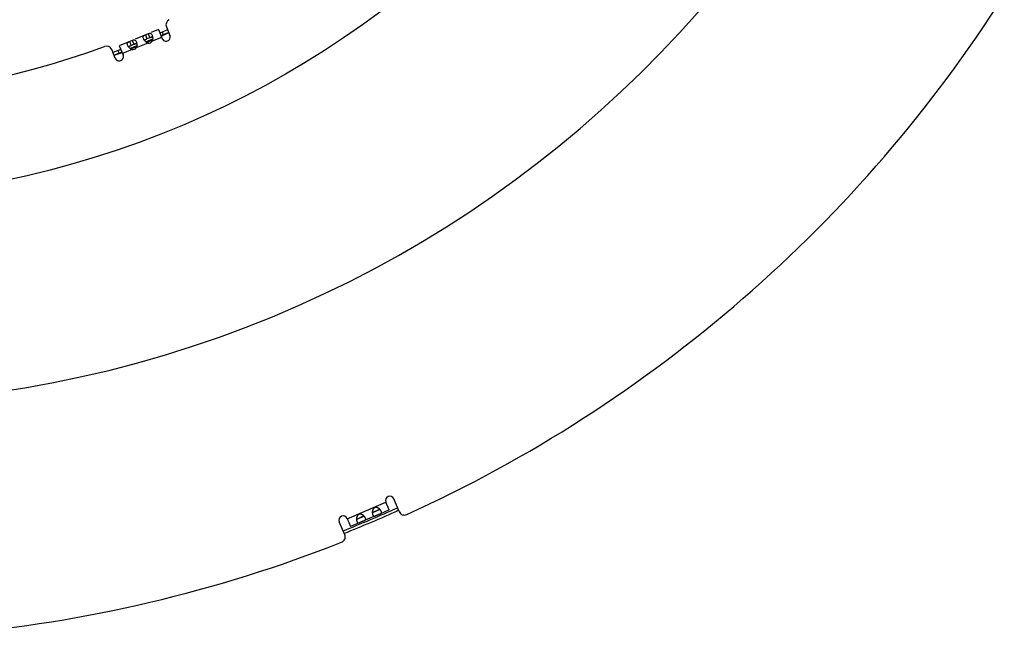
# Model space of a CAD drawing. Extents: x 7309 to 12858, y -3571 to 2626.
# Drawn here: x 10673 to 11022, y -3555 to -3335 of the extents above; entities that cross this region are included whole.
import ezdxf

# ---------------------------------------------------------------- set-up
doc = ezdxf.new("R2010")
doc.units = 0
doc.header["$LTSCALE"] = 5
doc.linetypes.add('AUSGEZOGEN', pattern=[0])
doc.layers.add('VLB', color=7, linetype='AUSGEZOGEN')

msp = doc.modelspace()

# ---------------------------------------------------------------- linework, layer by layer
at = {"layer": 'VLB'}
for p, q in [((10718.26348196344, -3340.133832822109), (10713.65827378584, -3342.041372506809)), ((10717.27559344755, -3340.54302964351), (10717.84961859614, -3341.92884894231)), ((10718.26348196344, -3340.133832822109), (10718.83750711194, -3341.51965212091)), ((10721.88080162515, -3338.63548995881), (10719.29393893414, -3339.70700356941)), ((10721.88080162515, -3338.63548995881), (10723.22019363844, -3341.86906832261)), ((10725.18813030154, -3338.78070991511), (10722.41649170395, -3339.928760212209)), ((10725.57081373384, -3339.70458944771), (10722.79917513634, -3340.852639744809)), ((10723.72305466884, -3340.46995631241), (10723.34037123645, -3339.54607677991)), ((10724.74235808085, -3337.70452057441), (10725.99183223594, -3340.72101802551)), ((10712.62781681514, -3342.46820175951), (10708.02260863754, -3344.37574144431)), ((10711.63992829925, -3342.877398580909), (10712.21395344784, -3344.263217879709)), ((10714.23229893434, -3343.427191805609), (10711.96205654004, -3344.367556995209)), ((10712.62781681514, -3342.46820175951), (10713.20184196364, -3343.85402105831)), ((10718.17174683684, -3343.41900735661), (10714.02776402004, -3345.13550124151)), ((10719.85764467045, -3342.071061557909), (10717.51817776294, -3343.04010047971)), ((10719.86796408275, -3341.09282286821), (10717.59772168834, -3342.03318805781)), ((10723.02885192224, -3341.40712855631), (10719.66342916834, -3342.801132304109)), ((10706.59036205324, -3348.75737010511), (10705.34088789815, -3345.74087265401)), ((10708.55829871634, -3345.66901169771), (10705.78666011875, -3346.81706199481)), ((10708.94098214864, -3346.59289123021), (10706.16934355114, -3347.74094152731)), ((10708.01710261614, -3346.97557466261), (10707.63441918375, -3346.05169513011)), ((10708.02260863754, -3344.37574144431), (10709.36200065074, -3347.60931980801)), ((10712.53608168854, -3345.753376294009), (10709.17065893465, -3347.14738004181)), ((10714.22197952204, -3344.40543049531), (10711.88251261464, -3345.37446941711)), ((10788.85708526275, -3512.235366844609), (10802.66465806455, -3506.374399917309)), ((10803.83685145035, -3509.13591447831), (10802.64701188845, -3506.33282813161)), ((10807.34835493784, -3509.730584281309), (10805.40852644885, -3505.160634746209)), ((10792.19901741825, -3512.39081612491), (10794.83989816744, -3511.26982875431)), ((10798.79870131144, -3511.27448233171), (10795.06742878685, -3512.85831355081)), ((10797.81409702434, -3510.00735624111), (10800.45497777345, -3508.88636887051)), ((10803.83685145004, -3509.13591447761), (10800.68250839285, -3510.47485366711)), ((10788.01775301535, -3517.93593797961), (10786.07792452634, -3513.36598844441)), ((10788.83943908665, -3512.19379505901), (10790.02927864854, -3514.996881405709)), ((10793.18362170535, -3513.657942215509), (10790.02927864825, -3514.99688140501))]:
    msp.add_line(p, q, dxfattribs=at)
msp.add_circle((10599.22555640015, -3062.11797791341), 337, dxfattribs=at)
for centre, radius, start, end in [((10605.70082193775, -3061.55146558551), 410, 185.8264100893032, 4.721864055607432), ((10605.70082193775, -3061.55146558551), 493.5, 294.457323444532, 327.5426765554816), ((10726.59011714594, -3336.93915370961), 2, 114.8651392661776, 202.5000000000373), ((10599.22555640015, -3062.11797791341), 305, 293.9090699057678, 294.466248047099), ((10599.22555640015, -3062.11797791341), 305, 292.8570496374482, 293.2917296170985), ((10718.36689888974, -3341.78058870551), 1.65, 263.2075009789231, 321.7924990210978), ((10724.60601293725, -3341.295043174009), 1.5, 202.5000000000373, 22.50000000003732), ((10599.22555640015, -3062.11797791341), 300.9, 249.8651392661025, 290.1348607338975), ((10703.49312883315, -3346.50623951881), 2, 22.50000000003732, 110.1348607338975), ((10599.22555640015, -3062.11797791341), 305, 290.5337459963287, 291.0909376550276), ((10599.22555640015, -3062.11797791341), 305, 291.7082653603902, 292.1429563243697), ((10712.73123374144, -3344.11495764291), 1.65, 263.2075009789231, 321.7924990210978), ((10707.97618135205, -3348.183344956609), 1.5, 202.5000000000373, 22.50000000003732), ((10804.02776916865, -3505.74673143891), 1.5, 22.99999999994801, 202.999999999948), ((10787.45868180654, -3512.779891751709), 1.5, 22.99999999994801, 202.999999999948), ((10605.70082193775, -3061.55146558551), 489.9647238224, 291.7721308548092, 294.2280682166854), ((10605.70082193775, -3061.55146558551), 490.9306496487, 291.7745485844253, 294.2256512406454), ((10809.18936464475, -3508.94912202441), 2, 202.999999999948, 294.457323444532), ((10786.17674330845, -3518.717400236609), 2, 291.5426765554352, 22.99999999994801), ((10605.70082193775, -3061.55146558551), 493.5, 258.4573234444262, 291.5426765554352)]:
    msp.add_arc(centre, radius, start, end, dxfattribs=at)
for points, start_tangent, end_tangent in [([(10716.51850187164, -3341.141716109209), (10716.59068820165, -3340.981193765309), (10716.86808205925, -3340.737354531009), (10717.27559344755, -3340.54302964351)], (0.2761039376987343, 0.9611277831731084), (0.9238795325133914, 0.3826834323600085)), ([(10718.26348196344, -3340.133832822109), (10718.68904447525, -3339.983087201709), (10719.05761192905, -3339.959360500109), (10719.37893425854, -3340.138369063609), (10719.65652425844, -3340.58236197671)], (0.9238795325192573, 0.3826834323458475), (0.3826834323458475, -0.9238795325192573)), ([(10719.65652425844, -3340.58236197671), (10719.81349920374, -3341.116962829809)], (0.3826834324001822, -0.9238795324967509), (0.1882541857649545, -0.9821203396437598)), ([(10710.97205665275, -3344.17958624101), (10710.85439202435, -3343.669350070009), (10710.88283672325, -3343.476085046609)], (-0.3826834323261292, 0.9238795325274247), (0.2761039376318323, 0.9611277831923273)), ([(10710.88283672325, -3343.476085046609), (10710.95502305335, -3343.315562702709), (10711.23241691095, -3343.07172346841), (10711.63992829925, -3342.877398580909)], (0.2761039376987343, 0.9611277831731084), (0.9238795325133914, 0.3826834323600085)), ([(10712.62781681514, -3342.46820175951), (10713.05337932695, -3342.31745613911), (10713.42194678075, -3342.29372943751), (10713.74326911024, -3342.47273800101), (10714.02085911005, -3342.916730914109)], (0.9238795325192573, 0.3826834323458475), (0.3826834323458475, -0.9238795325192573)), ([(10713.20184196364, -3343.85402105831), (10713.64138697965, -3343.68632985571), (10713.99728098754, -3343.61201820041), (10714.21218493355, -3343.648721442109)], (0.9238795325326898, 0.3826834323134181), (0.9171025143874894, -0.398651449394261)), ([(10714.02085911005, -3342.916730914109), (10714.17783405544, -3343.45133176721)], (0.3826834324001822, -0.9238795324967509), (0.1882541857649545, -0.9821203396437598)), ([(10714.17783405544, -3343.45133176721), (10714.21025443084, -3343.653266071709)], (0.1882541856626149, -0.9821203396633764), (0.129863569804906, -0.9915318720230462)), ([(10714.21025443084, -3343.653266071709), (10714.22042383184, -3344.43697368801)], (0.1298635696484763, -0.9915318720435342), (-0.114149375688672, -0.9934635977376758)), ([(10716.60772180115, -3341.845217303509), (10716.49005717265, -3341.33498113261), (10716.51850187164, -3341.141716109209)], (-0.3826834323261292, 0.9238795325274247), (0.2761039376318323, 0.9611277831923273)), ([(10716.77547709734, -3342.178152712209), (10716.60772180115, -3341.845217303509)], (-0.5105198830035315, 0.8598659483070956), (-0.3826834323931333, 0.9238795324996707)), ([(10716.87474364115, -3342.33423524031), (10716.77547709734, -3342.178152712209)], (-0.5613481407763554, 0.8275797634348783), (-0.5105198830926503, 0.8598659482541837)), ([(10716.99460808995, -3342.49994902371), (10716.87474364115, -3342.33423524031)], (-0.609291499801959, 0.7929463211775938), (-0.5613481408773501, 0.8275797633663735)), ([(10716.99002947994, -3342.49810055681), (10717.11603640645, -3342.32018740821), (10717.42023774824, -3342.12107861721), (10717.62041938884, -3342.026836200909)], (0.3666002637220468, 0.9303785501820889), (0.9133193084979557, 0.407244202813025)), ([(10717.69258459975, -3343.17295373871), (10717.54158220754, -3343.06130484601), (10716.99460808995, -3342.49994902371)], (-0.8249929050548523, 0.5651430850759438), (-0.6092914997366499, 0.7929463212277765)), ([(10717.62041938884, -3342.026836200909), (10717.84961859614, -3341.92884894231)], (0.9133193085674951, 0.4072442026570698), (0.9238795325504312, 0.382683432270587)), ([(10718.17174683684, -3343.41900735661), (10717.69258459975, -3343.17295373871)], (-0.9461581045530251, 0.3237048674157171), (-0.8249929050414168, 0.5651430850955571)), ([(10718.83750711194, -3341.51965212091), (10719.27705212795, -3341.351960918309), (10719.63294613595, -3341.27764926301), (10719.84785008185, -3341.31435250461)], (0.9238795325326898, 0.3826834323134181), (0.9171025143874894, -0.398651449394261)), ([(10719.83315918475, -3342.261305956509), (10719.66342916834, -3342.801132304109)], (-0.1729611311048096, -0.9849286507798141), (-0.4401409050375065, -0.8979287186145484)), ([(10719.81349920374, -3341.116962829809), (10719.84591957925, -3341.31889713431)], (0.1882541856626149, -0.9821203396633764), (0.129863569804906, -0.9915318720230462)), ([(10719.85608898014, -3342.102604750609), (10719.83315918475, -3342.261305956509)], (-0.1141493755345494, -0.9934635977553846), (-0.1729611313093783, -0.9849286507438901)), ([(10719.84591957925, -3341.31889713431), (10719.85608898014, -3342.102604750609)], (0.1298635696484763, -0.9915318720435342), (-0.114149375688672, -0.9934635977376758)), ([(10711.13981194904, -3344.51252164961), (10710.97205665275, -3344.17958624101)], (-0.5105198830035315, 0.8598659483070956), (-0.3826834323931333, 0.9238795324996707)), ([(10711.23907849285, -3344.668604177809), (10711.13981194904, -3344.51252164961)], (-0.5613481407763554, 0.8275797634348783), (-0.5105198830926503, 0.8598659482541837)), ([(10711.35894294165, -3344.834317961109), (10711.23907849285, -3344.668604177809)], (-0.609291499801959, 0.7929463211775938), (-0.5613481408773501, 0.8275797633663735)), ([(10711.35436433164, -3344.832469494209), (10711.48037125815, -3344.654556345709), (10711.78457259995, -3344.455447554609), (10711.98475424054, -3344.36120513841)], (0.3666002637220468, 0.9303785501820889), (0.9133193084979557, 0.407244202813025)), ([(10712.03434928524, -3345.49167846751), (10711.90591705915, -3345.39567378341), (10711.35894294165, -3344.834317961109)], (-0.8187516373182668, 0.5741478523765959), (-0.6092914997426704, 0.7929463212231503)), ([(10711.98475424054, -3344.36120513841), (10712.21395344784, -3344.263217879709)], (0.9133193085674951, 0.4072442026570698), (0.9238795325504312, 0.382683432270587)), ([(10712.53608168854, -3345.753376294009), (10712.03434928524, -3345.49167846751)], (-0.9461581045745581, 0.323704867352778), (-0.8187516373053478, 0.5741478523950189)), ([(10714.19259665564, -3344.622696458709), (10714.02776402004, -3345.13550124151)], (-0.183741677174034, -0.9829745653216431), (-0.4401409050038606, -0.8979287186310407)), ([(10714.22042383184, -3344.43697368801), (10714.19259665564, -3344.622696458709)], (-0.114149375669809, -0.9934635977398433), (-0.1837416772763105, -0.9829745653025251)), ([(10800.46006345584, -3508.891174427609), (10800.42794701024, -3508.86064255681), (10800.35698248344, -3508.796317488909), (10800.28353728144, -3508.73406683711), (10800.20779265205, -3508.674203982409), (10800.13014553085, -3508.617186216809), (10800.05117465214, -3508.563557089409), (10799.97128498484, -3508.51368219491), (10799.89070951035, -3508.467751624609), (10799.80986191154, -3508.426005399609), (10799.72939449105, -3508.38874529141), (10799.64973393764, -3508.35609200731), (10799.57101254334, -3508.32799537371), (10799.49339818174, -3508.30437966421), (10799.41723706934, -3508.28520230261), (10799.34283943984, -3508.27037168381), (10799.27022316965, -3508.25971972691), (10799.19928490314, -3508.253061616409), (10799.13003553015, -3508.250239205109), (10799.06257834854, -3508.251106768409), (10798.99695981474, -3508.255518592009), (10798.93306115485, -3508.26335685631), (10798.87072023585, -3508.274534653709), (10798.80986242275, -3508.28898237591), (10798.75050162784, -3508.306633514409), (10798.69266052145, -3508.32743003151), (10798.63623850204, -3508.35137975781), (10798.58109893084, -3508.37854069311), (10798.52716629134, -3508.408979764409), (10798.47449808045, -3508.44272098031), (10798.42315180475, -3508.47980053401), (10798.37312569025, -3508.52032046731), (10798.32512369685, -3508.56373758381)], (-0.7196133455794541, 0.6943749944114816), (-0.7234566605178299, -0.6903697997105535)), ([(10793.44645685505, -3510.63460879481), (10793.38188020874, -3510.638978475709), (10793.31798154875, -3510.64681674011), (10793.25564062974, -3510.65799453751), (10793.19478281664, -3510.67244225971), (10793.13542202185, -3510.69009339821), (10793.07758091535, -3510.710889915309), (10793.02115889595, -3510.73483964161), (10792.96601932474, -3510.762000576909), (10792.91208668525, -3510.792439648109), (10792.85941847435, -3510.82618086411), (10792.80807219864, -3510.86326041781), (10792.75804608415, -3510.90378035111), (10792.70929002015, -3510.94791766391), (10792.66180625154, -3510.995839639409), (10792.61573186765, -3511.04761408121), (10792.57124345085, -3511.10326791181), (10792.52846232754, -3511.16290315611), (10792.48744964585, -3511.22672254561), (10792.44833873105, -3511.29482997971), (10792.41141098485, -3511.367065929409), (10792.37693753625, -3511.443210923109), (10792.34508947284, -3511.523196806909), (10792.31599478444, -3511.60696327111), (10792.28986304435, -3511.694119531309), (10792.26693030374, -3511.78398673211), (10792.24731127435, -3511.87610056241), (10792.23103105824, -3511.970161380809), (10792.21810798364, -3512.06562391361), (10792.20855307674, -3512.16169427331), (10792.20231312385, -3512.25776926651), (10792.19928860285, -3512.35350082201), (10792.19894143494, -3512.39781267911)], (-0.9991656987766914, -0.04084000964845668), (-0.0003938641615803782, -0.9999999224355082)), ([(10792.59775113795, -3512.27708916311), (10792.64128496065, -3512.25833409401), (10792.71060630464, -3512.227541841809), (10792.78386132784, -3512.19412683831), (10792.86104483575, -3512.158328791909), (10792.94167822524, -3512.12062861061), (10793.02558569824, -3512.081377155409), (10793.11269374835, -3512.04086666671), (10793.20236077574, -3511.999633169709), (10793.29408248945, -3511.95811480241), (10793.38766549664, -3511.916562309209), (10793.48240722614, -3511.87540060431), (10793.57762179705, -3511.83498441681), (10793.67304418515, -3511.795426242809), (10793.76794276655, -3511.756973048409), (10793.86152383675, -3511.71983505051), (10793.95347268345, -3511.68397718281), (10794.04312382645, -3511.649457845409), (10794.12964598884, -3511.61636621251), (10794.21277788865, -3511.58455215271), (10794.29214501804, -3511.55389839611), (10794.36706897505, -3511.524415154309), (10794.43737371944, -3511.495939648209), (10794.48110612145, -3511.47765240261)], (0.9204740378274006, 0.3908037175945507), (0.9205356633488808, 0.3906585369639781)), ([(10794.30451000635, -3510.867174533309), (10794.27562990424, -3510.85121150841), (10794.19478230545, -3510.80946528341), (10794.11431488505, -3510.77220517521), (10794.03465433155, -3510.73955189111), (10793.95593293734, -3510.711455257509), (10793.87831857575, -3510.68783954791), (10793.80215746324, -3510.668662186409), (10793.72775983384, -3510.65383156761), (10793.65514356365, -3510.64317961071), (10793.58420529715, -3510.63652150021), (10793.51495592405, -3510.633699088909), (10793.44749874244, -3510.634566652209), (10793.44645685505, -3510.63460879481)], (-0.8716279955485864, 0.4901679685331893), (-0.9991656987792203, -0.04084000958658467)), ([(10794.84498384985, -3511.274634311409), (10794.81286740425, -3511.24410244061), (10794.74190287745, -3511.179777372609), (10794.66845767545, -3511.11752672091), (10794.59271304604, -3511.05766386621), (10794.51506592474, -3511.00064610051), (10794.43609504605, -3510.947016973209), (10794.35620537884, -3510.89714207861), (10794.30451000635, -3510.867174533309)], (-0.7196133455833305, 0.6943749944074645), (-0.8716279956025602, 0.4901679684372116)), ([(10794.48110612145, -3511.47765240261), (10794.50309744064, -3511.468242406009), (10794.56396622254, -3511.44125581551), (10794.61983887964, -3511.41490464881), (10794.67092858825, -3511.38898573161), (10794.71739802825, -3511.36334156181), (10794.75924020724, -3511.33793997281), (10794.79656571445, -3511.31272297251), (10794.82962807675, -3511.287555406509), (10794.84497162595, -3511.274658405509)], (0.9205356633339451, 0.3906585369991722), (0.7540921884741283, 0.6567685827460839)), ([(10795.40211531695, -3512.042732924109), (10795.37403119425, -3511.98061226081), (10795.34184724104, -3511.916918250709), (10795.30564406114, -3511.851852645609), (10795.26551463685, -3511.785652807909), (10795.22152353344, -3511.718526046209), (10795.17370845285, -3511.650642807909), (10795.12214579224, -3511.58223745471), (10795.06698565164, -3511.513659553309), (10795.00837991525, -3511.44526747631), (10794.94639878135, -3511.377326721709), (10794.88114134244, -3511.31012031681), (10794.84498384985, -3511.274634311409)], (-0.3907311285252885, 0.9205048534371532), (-0.7196133455778548, 0.694374994413139)), ([(10797.81402104094, -3510.01435279541), (10797.81443043204, -3510.06501296961), (10797.81744304785, -3510.158640734409), (10797.82325982325, -3510.250421844709), (10797.83174600084, -3510.340088412209), (10797.84275936135, -3510.427405509909), (10797.85614762075, -3510.51201493511), (10797.87176358985, -3510.59356588541), (10797.88949175295, -3510.67184060381), (10797.90923569044, -3510.74669356721), (10797.93089112794, -3510.817934322609), (10797.95435191194, -3510.88533109841), (10797.97952890665, -3510.94868576431)], (-0.0003938641709925747, -0.9999999224355044), (0.3907311285252885, -0.9205048534371532)), ([(10797.89636368494, -3509.34252310321), (10797.88200990984, -3509.40052684841), (10797.86239088044, -3509.49264067861), (10797.84611066425, -3509.58670149701), (10797.83318758975, -3509.682164029809), (10797.82363268284, -3509.77823438951), (10797.81739272995, -3509.87430938281), (10797.81436820884, -3509.970040938209), (10797.81402104094, -3510.01435279541)], (-0.2528863543985602, -0.9674959905648219), (-0.0003938640887412222, -0.9999999224355368)), ([(10797.81404686425, -3510.014360739409), (10797.83398271524, -3510.012282523509), (10797.87505379385, -3510.005982310809), (10797.91912186184, -3509.99664978831), (10797.96646025564, -3509.98419647001), (10798.01718751315, -3509.96858308941), (10798.07132191554, -3509.94983702151), (10798.12908976755, -3509.92795065401), (10798.19078530495, -3509.90291177761), (10798.21283074395, -3509.89362927931)], (0.9962762319983746, 0.0862187308832659), (0.9204740378651902, 0.3908037175055432)), ([(10798.32512369685, -3508.56373758381), (10798.32436962624, -3508.564457780109), (10798.27688585754, -3508.612379755609), (10798.23081147364, -3508.66415419741), (10798.18632305695, -3508.71980802801), (10798.14354193355, -3508.779443272409), (10798.10252925194, -3508.84326266181), (10798.06341833705, -3508.91137009591), (10798.02649059084, -3508.98360604561), (10797.99201714225, -3509.05975103931), (10797.96016907895, -3509.13973692311), (10797.93107439054, -3509.223503387309), (10797.90494265045, -3509.310659647509), (10797.89636368494, -3509.34252310321)], (-0.7234566603885546, -0.6903697998460243), (-0.2528863544904798, -0.9674959905407957)), ([(10797.97952890665, -3510.94868576431), (10798.00637692524, -3511.00789434921), (10798.03485575605, -3511.062859637809), (10798.06490374625, -3511.113424524809), (10798.09646760505, -3511.15944515441), (10798.12953367174, -3511.200834142709), (10798.16411799474, -3511.23754766941), (10798.20021765155, -3511.26952446861), (10798.23779622764, -3511.29668279961), (10798.27683776434, -3511.31898451051), (10798.31739621804, -3511.33645659331), (10798.35951215824, -3511.34914504371), (10798.40313859435, -3511.357097043709), (10798.44820673835, -3511.36041405691), (10798.49473726135, -3511.359257698609), (10798.54276744985, -3511.35382942211), (10798.59220177064, -3511.34438199521), (10798.64283466394, -3511.33125101231), (10798.69457080404, -3511.31480035351), (10798.74740873335, -3511.295385362009), (10798.79867197515, -3511.27449479711)], (0.3907311284864596, -0.920504853453635), (0.9204846470563985, 0.390778728353345)), ([(10798.21283074395, -3509.89362927931), (10798.25636456675, -3509.87487421021), (10798.32568591075, -3509.844081958009), (10798.39894093385, -3509.81066695451), (10798.47612444184, -3509.77486890811), (10798.55675783135, -3509.73716872681), (10798.64066530425, -3509.69791727161), (10798.72777335444, -3509.65740678301), (10798.81744038184, -3509.61617328591), (10798.90916209554, -3509.57465491861), (10799.00274510264, -3509.533102425409), (10799.09748683224, -3509.49194072051), (10799.19270140315, -3509.451524533009), (10799.28812379124, -3509.411966359109), (10799.38302237264, -3509.37351316461), (10799.47660344285, -3509.336375166709), (10799.56855228954, -3509.30051729901), (10799.65820343245, -3509.26599796161), (10799.74472559494, -3509.23290632871), (10799.82785749474, -3509.20109226891), (10799.90722462414, -3509.170438512309), (10799.98214858114, -3509.140955270509), (10800.05245332545, -3509.11247976441), (10800.09618572754, -3509.09419251881)], (0.9204740378274006, 0.3908037175945507), (0.9205356633488808, 0.3906585369639781)), ([(10798.79867197515, -3511.27449479711), (10798.80121033375, -3511.273415207809), (10798.85566157015, -3511.249385027109), (10798.91057639655, -3511.223741031809), (10798.96594613494, -3511.196824611709), (10799.02171054684, -3511.16896506541), (10799.07766291195, -3511.14053360191), (10799.13359865225, -3511.11187073531), (10799.18951506745, -3511.08318029931), (10799.24549059245, -3511.054588400009), (10799.30150849745, -3511.02623942571), (10799.35747152465, -3510.99829333171), (10799.41332106744, -3510.970867207609), (10799.46913831405, -3510.943990326609), (10799.52504579394, -3510.917656296609), (10799.58109513945, -3510.891880534609), (10799.63726113195, -3510.866702913409), (10799.69350993315, -3510.84215516011), (10799.74993195255, -3510.818205433809), (10799.80666382904, -3510.79479573471), (10799.86379127084, -3510.77188314621), (10799.92126794935, -3510.74946997001), (10799.97904766415, -3510.727546648909), (10800.03715519195, -3510.70606533231), (10800.09568024694, -3510.68494232001), (10800.15465816994, -3510.66409887521), (10800.21396402204, -3510.643495819009), (10800.27341518015, -3510.62309199821), (10800.33289615855, -3510.60279914681), (10800.39237072945, -3510.582473242709), (10800.45169039155, -3510.56197463371), (10800.51046808745, -3510.541213939809), (10800.56829319194, -3510.52008199971), (10800.62488698235, -3510.498393395509), (10800.67999785475, -3510.475917220109), (10800.68253773844, -3510.474841223509)], (0.9204846470548423, 0.3907787283570109), (0.9205250574631804, 0.3906835274008983)), ([(10800.09618572754, -3509.09419251881), (10800.11817704674, -3509.084782522209), (10800.17904582855, -3509.05779593181), (10800.23491848574, -3509.03144476501), (10800.28600819425, -3509.00552584781), (10800.33247763434, -3508.979881678009), (10800.37431981335, -3508.95448008911), (10800.41164532055, -3508.929263088709), (10800.44470768275, -3508.904095522709), (10800.46005123205, -3508.89119852171)], (0.9205356633339451, 0.3906585369991722), (0.7540921884741283, 0.6567685827460839)), ([(10801.01719492294, -3509.65927304031), (10800.98911080035, -3509.597152377009), (10800.95692684704, -3509.533458366909), (10800.92072366724, -3509.46839276181), (10800.88059424284, -3509.40219292411), (10800.83660313944, -3509.33506616241), (10800.78878805885, -3509.26718292411), (10800.73722539825, -3509.198777570909), (10800.68206525765, -3509.13019966951), (10800.62345952124, -3509.061807592509), (10800.56147838735, -3508.99386683791), (10800.49622094855, -3508.92666043301), (10800.46006345584, -3508.891174427609)], (-0.3907311285252885, 0.9205048534371532), (-0.7196133455778548, 0.694374994413139)), ([(10800.68253773844, -3510.474841223509), (10800.73317559325, -3510.452477339109), (10800.78384587914, -3510.427955700009), (10800.83161843555, -3510.40216742311), (10800.87623663725, -3510.374866714909), (10800.91737251225, -3510.34586937471), (10800.95464186004, -3510.31509014621), (10800.98779649195, -3510.28242216301), (10801.01671739575, -3510.24769866231), (10801.04130267465, -3510.21079250711), (10801.06143155765, -3510.17168269691), (10801.07703746244, -3510.130370258309), (10801.08811548445, -3510.08679405691), (10801.09468368855, -3510.040896529609), (10801.09675843294, -3509.99271565841), (10801.09437322135, -3509.942334419709), (10801.08757009485, -3509.88979747471), (10801.07639172305, -3509.83512371941), (10801.06089147524, -3509.77838368211), (10801.04113581364, -3509.71971562781), (10801.01719492294, -3509.65927304031)], (0.920525057385141, 0.3906835275847742), (-0.3907311284864596, 0.920504853453635)), ([(10792.19894143494, -3512.39781267911), (10792.19935082605, -3512.44847285341), (10792.20236344175, -3512.54210061811), (10792.20818021715, -3512.63388172851), (10792.21666639484, -3512.72354829601), (10792.22767975535, -3512.81086539371), (10792.24106801465, -3512.89547481891), (10792.25668398375, -3512.97702576911), (10792.27441214694, -3513.05530048761), (10792.29415608444, -3513.130153451009), (10792.31581152185, -3513.20139420641), (10792.33927230585, -3513.26879098221), (10792.36444930054, -3513.33214564811)], (-0.0003938641709925747, -0.9999999224355044), (0.3907311285252885, -0.9205048534371532)), ([(10792.19896725814, -3512.39782062321), (10792.21890310914, -3512.39574240731), (10792.25997418775, -3512.38944219461), (10792.30404225575, -3512.38010967201), (10792.35138064964, -3512.367656353809), (10792.40210790704, -3512.35204297321), (10792.45624230945, -3512.33329690531), (10792.51401016145, -3512.311410537809), (10792.57570569884, -3512.286371661409), (10792.59775113795, -3512.27708916311)], (0.9962762319983746, 0.0862187308832659), (0.9204740378651902, 0.3908037175055432)), ([(10792.36444930054, -3513.33214564811), (10792.39129731925, -3513.391354233009), (10792.41977615004, -3513.446319521609), (10792.44982414024, -3513.49688440861), (10792.48138799895, -3513.542905038209), (10792.51445406564, -3513.584294026409), (10792.54903838865, -3513.62100755321), (10792.58513804555, -3513.652984352409), (10792.62271662155, -3513.68014268331), (10792.66175815835, -3513.702444394209), (10792.70231661205, -3513.719916477109), (10792.74443255215, -3513.73260492751), (10792.78805898824, -3513.74055692751), (10792.83312713225, -3513.74387394071), (10792.87965765535, -3513.74271758241), (10792.92768784385, -3513.73728930591), (10792.97712216464, -3513.727841878909), (10793.02775505785, -3513.71471089611), (10793.07949119804, -3513.698260237309), (10793.13232912725, -3513.678845245809), (10793.18359236915, -3513.65795468091)], (0.3907311284864596, -0.920504853453635), (0.9204846470563985, 0.390778728353345)), ([(10793.18359236915, -3513.65795468091), (10793.18613072775, -3513.656875091509), (10793.24058196404, -3513.63284491091), (10793.29549679055, -3513.60720091551), (10793.35086652894, -3513.58028449551), (10793.40663094075, -3513.552424949209), (10793.46258330594, -3513.52399348561), (10793.51851904615, -3513.49533061911), (10793.57443546135, -3513.46664018311), (10793.63041098645, -3513.43804828381), (10793.68642889135, -3513.409699309509), (10793.74239191864, -3513.38175321551), (10793.79824146134, -3513.35432709141), (10793.85405870794, -3513.32745021041), (10793.90996618794, -3513.30111618041), (10793.96601553345, -3513.27534041841), (10794.02218152595, -3513.25016279721), (10794.07843032704, -3513.22561504391), (10794.13485234644, -3513.20166531761), (10794.19158422295, -3513.17825561851), (10794.24871166484, -3513.155343030009), (10794.30618834334, -3513.132929853809), (10794.36396805814, -3513.111006532709), (10794.42207558595, -3513.08952521611), (10794.48060064095, -3513.068402203809), (10794.53957856385, -3513.04755875901), (10794.59888441594, -3513.02695570281), (10794.65833557415, -3513.006551882009), (10794.71781655245, -3512.986259030609), (10794.77729112334, -3512.965933126509), (10794.83661078545, -3512.94543451751), (10794.89538848144, -3512.92467382361), (10794.95321358585, -3512.903541883509), (10795.00980737625, -3512.881853279309), (10795.06491824875, -3512.85937710391), (10795.06745813234, -3512.85830110731)], (0.9204846470649426, 0.3907787283332194), (0.9205250572876992, 0.3906835278143658)), ([(10795.06745813234, -3512.85830110731), (10795.11809598715, -3512.83593722291), (10795.16876627304, -3512.811415583809), (10795.21653882954, -3512.785627306909), (10795.26115703124, -3512.75832659871), (10795.30229290614, -3512.72932925851), (10795.33956225395, -3512.69855003001), (10795.37271688585, -3512.66588204681), (10795.40163778964, -3512.63115854611), (10795.42622306864, -3512.59425239091), (10795.44635195154, -3512.55514258061), (10795.46195785635, -3512.513830142109), (10795.47303587835, -3512.47025394071), (10795.47960408244, -3512.424356413409), (10795.48167882684, -3512.37617554221), (10795.47929361535, -3512.32579430351), (10795.47249048885, -3512.27325735851), (10795.46131211695, -3512.218583603109), (10795.44581186914, -3512.161843565909), (10795.42605620765, -3512.10317551161), (10795.40211531695, -3512.042732924109)], (0.920525057385141, 0.3906835275847742), (-0.3907311284864596, 0.920504853453635))]:
    msp.add_spline(points, degree=3, dxfattribs=dict(at, start_tangent=start_tangent, end_tangent=end_tangent))

doc.saveas('drawing.dxf')
